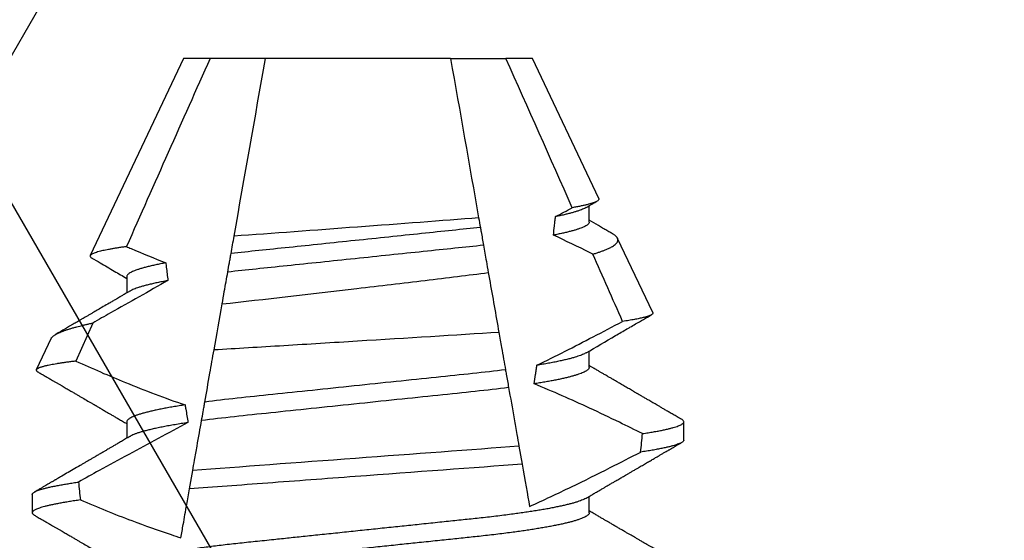
# Model space of a CAD drawing. Extents: x -36 to 900, y 0 to 124.
# Drawn here: x 881 to 881, y 50 to 50 of the extents above; entities that cross this region are included whole.
import ezdxf

# ---------------------------------------------------------------- set-up
doc = ezdxf.new("R2010")
doc.units = 0
doc.header["$LTSCALE"] = 4
doc.header["$MEASUREMENT"] = 0
doc.header["$PDMODE"] = 35
doc.layers.get('DEFPOINTS').update_dxf_attribs({"linetype": 'CONTINUOUS'})
for name, color, linetype in [('DIMS', 5, 'CONTINUOUS'), ('PVC', 150, 'CONTINUOUS'), ('STEEL', 172, 'CONTINUOUS')]:
    doc.layers.add(name, color=color, linetype=linetype)
doc.styles.get("Standard").update_dxf_attribs({"font": 'romans.shx'})
doc.dimstyles.new('inches & mm', dxfattribs={"dimtxt": 1, "dimasz": 1, "dimexe": 0.7, "dimexo": 0.7, "dimgap": 0.375, "dimtad": 0, "dimdec": 4, "dimzin": 1, "dimdsep": 46, "dimlunit": 5, "dimtxsty": 'Standard', "dimcen": 0, "dimclrd": 256, "dimclre": 256, "dimclrt": 256, "dimadec": 0, "dimazin": 0, "dimtfac": 1, "dimtdec": 4, "dimtofl": 0, "dimtmove": 2, "dimatfit": 3, "dimfxl": 1, "dimtolj": 1, "dimtzin": 0, "dimarcsym": 0})

# ---------------------------------------------------------------- blocks, each defined once
blk = doc.blocks.new('A$C4CDC6E9D')
at = {"layer": 'PVC'}
h = blk.add_hatch(dxfattribs=at)
h.set_pattern_fill('HONEY', color=256, style=0)
h.set_pattern_definition([(0, (-41.52223, -0.19807), (0.1875, 0.10825317), [0.125, -0.25]), (120, (-41.52223, -0.19807), (-0.1875, 0.10825318), [0.125, -0.25]), (60, (-41.52223, -0.19807), (4e-10, 0.21650635), [-0.25, 0.125])])
h.paths.add_polyline_path([(-0.8297, 0.69129, 0.02182), (-0.83231, 0.6914), (-2.172, 0.6914, 0.414214), (-2.202, 0.6614), (-2.202, 0.03002, 0.414214), (-2.172, 0.00002), (-2.032, 0.00002, -0.414214), (-2.002, -0.02998), (-2.002, -0.0866, 0.414214), (-1.972, -0.1166), (-1.46, -0.1166, 0.414214), (-1.43, -0.0866), (-1.43, -0.03, -0.414214), (-1.4, 0), (-0.888, 0, -0.414214), (-0.858, -0.03), (-0.858, -0.0866, 0.414214), (-0.828, -0.1166), (-0.316, -0.1166, 0.414214), (-0.286, -0.0866), (-0.286, -0.03, -0.414214), (-0.256, 0), (0.256, 0, -0.414214), (0.286, -0.03), (0.286, -0.0866, 0.414214), (0.316, -0.1166), (0.828, -0.1166, 0.414214), (0.858, -0.0866), (0.858, -0.03, -0.414214), (0.888, 0), (1.4, 0, -0.414214), (1.43, -0.03), (1.43, -0.0866, 0.414214), (1.46, -0.1166), (1.85958, -0.1166, 0.267949), (1.88556, -0.1016), (1.92886, -0.0266, 0.131652), (1.93288, -0.0116), (1.93288, 0.0034, 0.317837), (1.92288, 0.01754), (1.92288, 0.03426, 0.707107), (1.92288, 0.06254), (1.92288, 0.07926, 0.707107), (1.92288, 0.10754), (1.92288, 0.12426, 0.707107), (1.92288, 0.15254), (1.92288, 0.1594, -1), (2.02088, 0.1594), (2.02088, 0.15254, 0.707107), (2.02088, 0.12426), (2.02088, 0.10754, 0.707107), (2.02088, 0.07926), (2.02088, 0.06254, 0.707107), (2.02088, 0.03426), (2.02088, 0.01754, 0.317837), (2.01088, 0.0034), (2.01088, -0.0116, 0.414214), (2.04088, -0.0416), (2.183, -0.0416, 0.414214), (2.213, -0.0116), (2.213, 0.39759, 0.388879), (2.18561, 0.42748), (1.65236, 0.47413, 0.221695), (1.62853, 0.46546), (1.60366, 0.44059, 0.198912), (1.59487, 0.41937), (1.59487, 0.37036, -0.414214), (1.56487, 0.34036), (1.32987, 0.34036, -0.414214), (1.29987, 0.37036), (1.29987, 0.47748, 0.388879), (1.27249, 0.50737)])
blk = doc.blocks.new('*D554')
at = {"layer": 'DEFPOINTS', "color": 0, "transparency": 16777216}
for p in [(882.62934, 50.55314), (876.03034, 49.76294), (876.03034, 49.08339)]:
    blk.add_point(p, dxfattribs=at)
at = {"layer": 'DIMS', "lineweight": -2, "transparency": 16777216}
for p, q in [((882.62934, 50.42189), (882.62934, 48.95214)), ((876.03034, 49.63169), (876.03034, 48.95214)), ((876.21784, 49.08339), (878.64792, 49.08339)), ((882.44184, 49.08339), (880.01176, 49.08339))]:
    blk.add_line(p, q, dxfattribs=at)
at = {"layer": 'DIMS', "transparency": 16777216}
for points in [[(876.21784, 49.11464), (876.21784, 49.05214), (876.03034, 49.08339)], [(882.44184, 49.11464), (882.44184, 49.05214), (882.62934, 49.08339)]]:
    blk.add_solid(points, dxfattribs=at)
at = {"layer": 'DIMS', "transparency": 16777216, "insert": (879.32984, 49.08339), "char_height": 0.1875, "attachment_point": 5}
blk.add_mtext('\\A1;6{\\H1x;\\S5/8;} [168]', dxfattribs=at)
blk = doc.blocks.new('A$C2697c432')
at = {"layer": 'STEEL', "lineweight": 25}
for p, q in [((-0.03, 0.3125), (-0.04602, 0.27861)), ((-0.02543, 0.3125), (-0.03, 0.3125)), ((-0.01591, 0.3125), (-0.02543, 0.3125)), ((0.01591, 0.3125), (-0.01591, 0.3125)), ((0.01591, 0.3125), (0.02543, 0.3125)), ((0.03, 0.3125), (0.02543, 0.3125)), ((0.04138, 0.28844), (0.03, 0.3125)), ((0.03976, 0.28438), (0.03976, 0.2872)), ((0.05066, 0.26879), (0.04462, 0.28157)), ((-0.03976, 0.275), (-0.03976, 0.27218)), ((-0.04561, 0.26701), (-0.0485, 0.26046)), ((-0.05275, 0.26438), (-0.0553, 0.25897)), ((0.03976, 0.25937), (0.03976, 0.26219)), ((-0.03976, 0.25), (-0.03976, 0.24718)), ((0.056, 0.24687), (0.056, 0.25)), ((0.02767, 0.24581), (0.02821, 0.24272)), ((-0.02896, 0.23847), (-0.02841, 0.24164)), ((-0.056, 0.2375), (-0.056, 0.23438)), ((0.03976, 0.23438), (0.03976, 0.2372))]:
    blk.add_line(p, q, dxfattribs=at)
for start_param, end_param in [(4.191955, 4.203432), (2.110046, 2.121379)]:
    blk.add_ellipse((0, 0.40273), major_axis=(0, 0.31759), ratio=0.176327, start_param=start_param, end_param=end_param, dxfattribs=at)
for points in [[(-0.02543, 0.3125), (-0.03025, 0.30173), (-0.03503, 0.29095), (-0.0398, 0.28016)], [(-0.0213, 0.28195), (-0.0195, 0.29214), (-0.0177, 0.30233), (-0.01591, 0.3125)], [(0.01591, 0.3125), (0.01752, 0.30338), (0.01913, 0.29424), (0.02074, 0.2851)], [(0.03684, 0.28685), (0.03305, 0.29541), (0.02925, 0.30396), (0.02543, 0.3125)], [(0.03395, 0.28532), (0.03491, 0.28583), (0.03588, 0.28634), (0.03684, 0.28685)], [(0.02074, 0.2851), (0.02084, 0.28454), (0.02094, 0.28399), (0.02103, 0.28346)], [(-0.02182, 0.27896), (-0.02165, 0.27994), (-0.02147, 0.28094), (-0.0213, 0.28195)], [(0.04548, 0.26729), (0.04378, 0.27115), (0.04208, 0.275), (0.04037, 0.27886)], [(-0.02475, 0.26237), (-0.02428, 0.26501), (-0.02382, 0.26765), (-0.02335, 0.27029)], [(0.02821, 0.24272), (0.02869, 0.24001), (0.02914, 0.23748), (0.02949, 0.23546)]]:
    blk.add_open_spline(points, degree=3, dxfattribs=at)
for points, knots in [([(0.04137, 0.28843), (0.04138, 0.28841), (0.04141, 0.28834), (0.04138, 0.28824), (0.04129, 0.28811), (0.04112, 0.28799), (0.04089, 0.28786), (0.0406, 0.28774), (0.04025, 0.28761), (0.03984, 0.28749), (0.03937, 0.28737), (0.03884, 0.28724), (0.03823, 0.28711), (0.03757, 0.28698), (0.03708, 0.2869), (0.03684, 0.28685)], [0, 0, 0, 0, 0.050511, 0.13238, 0.214387, 0.296813, 0.37938, 0.455734, 0.5322, 0.609005, 0.685923, 0.76414, 0.842476, 0.921177, 1, 1, 1, 1]), ([(0.0392, 0.28687), (0.0395, 0.28704), (0.03996, 0.28731), (0.04052, 0.28764), (0.04084, 0.28782), (0.041, 0.28792), (0.04106, 0.28795)], [0, 0, 0, 0, 0.480764, 0.743539, 0.896979, 1, 1, 1, 1]), ([(0.0392, 0.28687), (0.03911, 0.28682), (0.03894, 0.28672), (0.03861, 0.28657), (0.03822, 0.28642), (0.03777, 0.28626), (0.03726, 0.28611), (0.0367, 0.28595), (0.03609, 0.28579), (0.03543, 0.28563), (0.03472, 0.28547), (0.0342, 0.28537), (0.03395, 0.28532)], [0, 0, 0, 0, 0.094908, 0.194769, 0.295179, 0.396067, 0.497363, 0.598991, 0.699054, 0.799293, 0.899633, 1, 1, 1, 1]), ([(0.02074, 0.2851), (0.01444, 0.28461), (0.00721, 0.28406), (-0.00736, 0.28297), (-0.01472, 0.28243), (-0.0213, 0.28195)], [0, 0, 0, 0, 0.5, 0.5, 1, 1, 1, 1]), ([(0.0336, 0.28212), (0.03366, 0.28265), (0.03372, 0.28319), (0.03377, 0.28372), (0.0338, 0.28399), (0.03383, 0.28425), (0.03386, 0.28452), (0.03389, 0.28478), (0.03392, 0.28505), (0.03395, 0.28532)], [0, 0, 0, 0, 0.00004143448, 0.00004143448, 0.00004143448, 0.00006215178, 0.00006215178, 0.00006215178, 0.00008286911, 0.00008286911, 0.00008286911, 0.00008286911]), ([(0.03975, 0.28438), (0.03976, 0.28435), (0.03976, 0.28427), (0.03969, 0.28415), (0.03958, 0.28401), (0.0394, 0.28386), (0.03916, 0.28371), (0.03887, 0.28356), (0.03851, 0.28341), (0.0381, 0.28325), (0.03762, 0.28309), (0.03708, 0.28293), (0.03649, 0.28277), (0.03585, 0.28261), (0.03515, 0.28245), (0.03441, 0.28228), (0.03387, 0.28218), (0.0336, 0.28212)], [0, 0, 0, 0, 0.042594, 0.10866, 0.175321, 0.242537, 0.310267, 0.378464, 0.447082, 0.516073, 0.585384, 0.654965, 0.724761, 0.793469, 0.86228, 0.931141, 1, 1, 1, 1]), ([(0.04375, 0.28235), (0.04355, 0.28247), (0.04311, 0.28272), (0.04254, 0.28306), (0.04193, 0.28341), (0.04104, 0.28393), (0.04028, 0.28438), (0.03976, 0.28468)], [0, 0, 0, 0, 0.153467, 0.329485, 0.429211, 0.611592, 1, 1, 1, 1]), ([(0.02103, 0.28346), (0.01794, 0.28312), (0.01456, 0.28278), (0.00725, 0.28201), (0.00337, 0.2816), (-0.00437, 0.28079), (-0.00823, 0.28039), (-0.01546, 0.27963), (-0.01876, 0.2793), (-0.02182, 0.27896)], [0, 0, 0, 0, 0.25, 0.25, 0.5, 0.5, 0.75, 0.75, 1, 1, 1, 1]), ([(0.02103, 0.28346), (0.02108, 0.2832), (0.02112, 0.28295), (0.02117, 0.28269), (0.02123, 0.28231), (0.0213, 0.28192), (0.02137, 0.28154), (0.02144, 0.28116), (0.0215, 0.28077), (0.02157, 0.28039)], [0, 0, 0, 0, 0.00001988614, 0.00001988614, 0.00001988614, 0.00004971542, 0.00004971542, 0.00004971542, 0.00007954476, 0.00007954476, 0.00007954476, 0.00007954476]), ([(0.04037, 0.27886), (0.04022, 0.27894), (0.04007, 0.27901), (0.03992, 0.27909), (0.03782, 0.28012), (0.03572, 0.28114), (0.0336, 0.28212)], [0.000275606, 0.000275606, 0.000275606, 0.000275606, 0.0002884232, 0.0002884232, 0.0002884232, 0.0004671377, 0.0004671377, 0.0004671377, 0.0004671377]), ([(0.04037, 0.27886), (0.04057, 0.27892), (0.04096, 0.27904), (0.04151, 0.27922), (0.04201, 0.2794), (0.04247, 0.27958), (0.04289, 0.27975), (0.04327, 0.27993), (0.04361, 0.28011), (0.04393, 0.28031), (0.04422, 0.28052), (0.04446, 0.28075), (0.04459, 0.28094), (0.04465, 0.28109), (0.04468, 0.2812), (0.04469, 0.28131), (0.04467, 0.28143), (0.04464, 0.28154), (0.04458, 0.28165), (0.0445, 0.28176), (0.0444, 0.28187), (0.04428, 0.28199), (0.04413, 0.2821), (0.04397, 0.28221), (0.04384, 0.2823), (0.04376, 0.28234), (0.04375, 0.28235)], [0, 0, 0, 0, 0.048848, 0.097742, 0.146993, 0.196243, 0.245686, 0.295128, 0.344934, 0.394789, 0.460396, 0.526115, 0.592178, 0.625269, 0.65836, 0.692124, 0.725887, 0.759713, 0.793539, 0.827564, 0.86159, 0.895687, 0.929784, 0.961972, 0.99416, 1, 1, 1, 1]), ([(-0.0398, 0.28016), (-0.04003, 0.28013), (-0.0405, 0.28006), (-0.04115, 0.27996), (-0.04177, 0.27986), (-0.04235, 0.27976), (-0.0429, 0.27966), (-0.0434, 0.27956), (-0.04386, 0.27946), (-0.04432, 0.27935), (-0.04477, 0.27923), (-0.04517, 0.2791), (-0.04551, 0.27898), (-0.04573, 0.27887), (-0.04588, 0.27877), (-0.04597, 0.27869), (-0.04604, 0.2786), (-0.04605, 0.27851), (-0.04602, 0.27843), (-0.04596, 0.27835), (-0.04587, 0.27827), (-0.04576, 0.27821), (-0.04573, 0.27819)], [0, 0, 0, 0, 0.047837, 0.095719, 0.143955, 0.192191, 0.240617, 0.289042, 0.337828, 0.386663, 0.450545, 0.514536, 0.579382, 0.644228, 0.687767, 0.731315, 0.774854, 0.841043, 0.874197, 0.907351, 0.971727, 1, 1, 1, 1]), ([(-0.0398, 0.28016), (-0.03953, 0.28005), (-0.03927, 0.27993), (-0.039, 0.27982), (-0.03703, 0.27897), (-0.03505, 0.27814), (-0.03305, 0.27736)], [0.0002861345, 0.0002861345, 0.0002861345, 0.0002861345, 0.0003081253, 0.0003081253, 0.0003081253, 0.000472162, 0.000472162, 0.000472162, 0.000472162]), ([(0.02157, 0.28039), (0.01841, 0.28004), (0.01497, 0.27969), (0.00747, 0.27891), (0.00347, 0.27849), (-0.0045, 0.27765), (-0.00848, 0.27724), (-0.01589, 0.27646), (-0.01925, 0.27613), (-0.02239, 0.27577)], [0, 0, 0, 0, 0.25, 0.25, 0.5, 0.5, 0.75, 0.75, 1, 1, 1, 1]), ([(0.02157, 0.28039), (0.02173, 0.27947), (0.0219, 0.27855), (0.02206, 0.27762), (0.02217, 0.27698), (0.02229, 0.27633), (0.0224, 0.27568)], [0, 0, 0, 0, 0.0001442091, 0.0001442091, 0.0001442091, 0.0002449881, 0.0002449881, 0.0002449881, 0.0002449881]), ([(-0.04573, 0.27818), (-0.04527, 0.27791), (-0.04399, 0.27717), (-0.042, 0.276), (-0.04047, 0.27511), (-0.03976, 0.27469)], [0, 0, 0, 0, 0.233137, 0.642335, 1, 1, 1, 1]), ([(-0.02239, 0.27577), (-0.02229, 0.2763), (-0.0222, 0.27683), (-0.02211, 0.27736), (-0.02206, 0.27763), (-0.02201, 0.27789), (-0.02197, 0.27816), (-0.02192, 0.27842), (-0.02187, 0.27869), (-0.02182, 0.27896)], [0, 0, 0, 0, 0.00004139611, 0.00004139611, 0.00004139611, 0.00006209425, 0.00006209425, 0.00006209425, 0.0000827924, 0.0000827924, 0.0000827924, 0.0000827924]), ([(-0.03305, 0.27736), (-0.03335, 0.2773), (-0.03395, 0.27718), (-0.03478, 0.27701), (-0.03555, 0.27684), (-0.03626, 0.27667), (-0.03691, 0.27649), (-0.03749, 0.27632), (-0.03799, 0.27616), (-0.03842, 0.276), (-0.03877, 0.27586), (-0.03908, 0.27571), (-0.03932, 0.27556), (-0.03951, 0.27542), (-0.03966, 0.27528), (-0.03975, 0.27513), (-0.03975, 0.27504), (-0.03976, 0.275)], [0, 0, 0, 0, 0.070538, 0.141112, 0.21166, 0.28212, 0.352431, 0.422531, 0.49236, 0.556084, 0.619488, 0.682529, 0.745167, 0.807363, 0.869079, 0.942454, 1, 1, 1, 1]), ([(-0.03305, 0.27736), (-0.03302, 0.2771), (-0.03299, 0.27685), (-0.03296, 0.27659), (-0.03291, 0.27621), (-0.03287, 0.27583), (-0.03282, 0.27545), (-0.03278, 0.27507), (-0.03273, 0.27468), (-0.03268, 0.2743)], [0, 0, 0, 0, 0.00001984772, 0.00001984772, 0.00001984772, 0.00004961936, 0.00004961936, 0.00004961936, 0.00007939108, 0.00007939108, 0.00007939108, 0.00007939108]), ([(-0.03268, 0.2743), (-0.03433, 0.27338), (-0.03597, 0.27246), (-0.03762, 0.27153), (-0.03926, 0.27061), (-0.0409, 0.26968), (-0.04254, 0.26875), (-0.04356, 0.26817), (-0.04459, 0.26759), (-0.04561, 0.26701)], [0, 0, 0, 0, 0.0001442093, 0.0001442093, 0.0001442093, 0.0002884182, 0.0002884182, 0.0002884182, 0.0003782872, 0.0003782872, 0.0003782872, 0.0003782872]), ([(-0.03268, 0.2743), (-0.0327, 0.2743), (-0.03304, 0.27423), (-0.03368, 0.27411), (-0.03454, 0.27394), (-0.03534, 0.27376), (-0.03608, 0.27359), (-0.03675, 0.27341), (-0.03736, 0.27324), (-0.03788, 0.27307), (-0.03833, 0.27291), (-0.0387, 0.27276), (-0.03899, 0.27263), (-0.03913, 0.27254), (-0.03919, 0.27251)], [0, 0, 0, 0, 0.006454, 0.102869, 0.199362, 0.295845, 0.39223, 0.48843, 0.58436, 0.679934, 0.767161, 0.853959, 0.940266, 1, 1, 1, 1]), ([(-0.02335, 0.27029), (-0.02323, 0.27101), (-0.0231, 0.27172), (-0.02298, 0.27241), (-0.02278, 0.27356), (-0.02258, 0.27469), (-0.02239, 0.27577)], [0.0001675047, 0.0001675047, 0.0001675047, 0.0001675047, 0.0002884229, 0.0002884229, 0.0002884229, 0.000487312, 0.000487312, 0.000487312, 0.000487312]), ([(-0.02335, 0.27029), (-0.01615, 0.2711), (-0.00811, 0.27202), (0.00375, 0.27341), (0.00774, 0.27389), (0.01531, 0.27481), (0.01897, 0.27525), (0.0224, 0.27568)], [0, 0, 0, 0, 0.5, 0.5, 0.75, 0.75, 1, 1, 1, 1]), ([(0.0224, 0.27568), (0.02247, 0.27531), (0.02253, 0.27495), (0.0226, 0.27458), (0.02314, 0.27152), (0.02368, 0.26846), (0.02422, 0.2654)], [0.0010366256, 0.0010366256, 0.0010366256, 0.0010366256, 0.0010675626, 0.0010675626, 0.0010675626, 0.0013257955, 0.0013257955, 0.0013257955, 0.0013257955]), ([(-0.0392, 0.27251), (-0.03935, 0.27242), (-0.03962, 0.27226), (-0.04, 0.27204), (-0.04032, 0.27185), (-0.04058, 0.2717), (-0.04078, 0.27159), (-0.04092, 0.2715), (-0.041, 0.27145), (-0.04107, 0.27141), (-0.04115, 0.27137), (-0.04124, 0.27131), (-0.04136, 0.27125), (-0.04149, 0.27117), (-0.04167, 0.27106), (-0.04191, 0.27092), (-0.04219, 0.27076), (-0.04248, 0.27059), (-0.04302, 0.27028), (-0.04376, 0.26984), (-0.04459, 0.26936), (-0.04525, 0.26897), (-0.04575, 0.26868), (-0.04623, 0.2684), (-0.04667, 0.26815), (-0.04706, 0.26792), (-0.04737, 0.26774), (-0.0476, 0.2676), (-0.04777, 0.2675), (-0.04792, 0.26742), (-0.04804, 0.26734), (-0.04816, 0.26727), (-0.04829, 0.2672), (-0.04851, 0.26707), (-0.04881, 0.2669), (-0.04919, 0.26668), (-0.04957, 0.26646), (-0.04994, 0.26624), (-0.05033, 0.26601), (-0.05078, 0.26575), (-0.05129, 0.26545), (-0.05171, 0.26521), (-0.05196, 0.26506), (-0.05202, 0.26503)], [0, 0, 0, 0, 0.034499, 0.064237, 0.089212, 0.10942, 0.12486, 0.135532, 0.141615, 0.145705, 0.151435, 0.158808, 0.167824, 0.178484, 0.190786, 0.210386, 0.233028, 0.2564, 0.279359, 0.357974, 0.431304, 0.472439, 0.511698, 0.549079, 0.583928, 0.614744, 0.641469, 0.656058, 0.669056, 0.680462, 0.690277, 0.698583, 0.708326, 0.720982, 0.748673, 0.778562, 0.810656, 0.836203, 0.866491, 0.90152, 0.941293, 0.98581, 1, 1, 1, 1]), ([(0.0392, 0.26187), (0.04089, 0.26285), (0.04323, 0.26423), (0.04575, 0.2657), (0.0469, 0.26637), (0.04829, 0.26718), (0.04951, 0.26789), (0.05041, 0.26841)], [0, 0, 0, 0, 0.452518, 0.628217, 0.673964, 0.760186, 1, 1, 1, 1]), ([(0.05066, 0.26879), (0.05067, 0.26878), (0.05068, 0.26875), (0.05068, 0.2687), (0.05066, 0.26864), (0.05063, 0.26858), (0.05057, 0.26852), (0.05048, 0.26845), (0.05038, 0.26839), (0.05026, 0.26833), (0.05011, 0.26826), (0.04994, 0.2682), (0.04975, 0.26813), (0.04953, 0.26807), (0.04929, 0.268), (0.04902, 0.26793), (0.0487, 0.26786), (0.04834, 0.26778), (0.04794, 0.2677), (0.04751, 0.26761), (0.04705, 0.26753), (0.04656, 0.26745), (0.04604, 0.26737), (0.04567, 0.26731), (0.04548, 0.26729)], [0, 0, 0, 0, 0.027192, 0.069163, 0.111344, 0.153524, 0.195774, 0.238024, 0.281072, 0.32412, 0.367241, 0.410363, 0.453707, 0.497052, 0.540471, 0.583891, 0.635566, 0.687273, 0.739221, 0.791169, 0.843247, 0.895324, 0.947646, 1, 1, 1, 1]), ([(-0.05275, 0.26438), (-0.05275, 0.26438), (-0.05273, 0.26442), (-0.05268, 0.26449), (-0.05259, 0.2646), (-0.05247, 0.26472), (-0.05233, 0.26483), (-0.05216, 0.26494), (-0.05197, 0.26506), (-0.05176, 0.26517), (-0.05153, 0.26528), (-0.05124, 0.26541), (-0.05089, 0.26555), (-0.05046, 0.26571), (-0.04999, 0.26587), (-0.04948, 0.26603), (-0.04893, 0.2662), (-0.04838, 0.26635), (-0.04785, 0.26649), (-0.04734, 0.26661), (-0.04681, 0.26674), (-0.04624, 0.26687), (-0.04583, 0.26696), (-0.04561, 0.26701)], [0, 0, 0, 0, 0.001584, 0.047542, 0.093771, 0.14, 0.186324, 0.232648, 0.276466, 0.320285, 0.364185, 0.408085, 0.467457, 0.526841, 0.586213, 0.646041, 0.705881, 0.765709, 0.811243, 0.856777, 0.902401, 0.948025, 1, 1, 1, 1]), ([(0.03075, 0.25974), (0.034, 0.26132), (0.03722, 0.26296), (0.04042, 0.26463), (0.04211, 0.26551), (0.0438, 0.26639), (0.04548, 0.26729)], [0, 0, 0, 0, 0.0002762341, 0.0002762341, 0.0002762341, 0.0004219572, 0.0004219572, 0.0004219572, 0.0004219572]), ([(0.02422, 0.2654), (0.01681, 0.26493), (0.00838, 0.2644), (-0.0043, 0.26362), (-0.00861, 0.26335), (-0.01687, 0.26285), (-0.0209, 0.26261), (-0.02475, 0.26237)], [0, 0, 0, 0, 0.5, 0.5, 0.75, 0.75, 1, 1, 1, 1]), ([(0.02422, 0.2654), (0.02437, 0.26451), (0.02452, 0.26365), (0.02467, 0.26281), (0.02491, 0.26144), (0.02514, 0.26014), (0.02535, 0.25896)], [0.0001033514, 0.0001033514, 0.0001033514, 0.0001033514, 0.0002672516, 0.0002672516, 0.0002672516, 0.0005350566, 0.0005350566, 0.0005350566, 0.0005350566]), ([(-0.02633, 0.25341), (-0.02605, 0.25502), (-0.02575, 0.25669), (-0.02545, 0.2584), (-0.02522, 0.25971), (-0.02499, 0.26103), (-0.02475, 0.26237)], [0, 0, 0, 0, 0.0002883856, 0.0002883856, 0.0002883856, 0.0005091355, 0.0005091355, 0.0005091355, 0.0005091355]), ([(0.0392, 0.26187), (0.03911, 0.26182), (0.03894, 0.26172), (0.03862, 0.26158), (0.03824, 0.26143), (0.03781, 0.26128), (0.03731, 0.26112), (0.03673, 0.26096), (0.03606, 0.26078), (0.03532, 0.26061), (0.03453, 0.26043), (0.03367, 0.26026), (0.03275, 0.26008), (0.03178, 0.25991), (0.03109, 0.2598), (0.03075, 0.25974)], [0, 0, 0, 0, 0.068949, 0.139773, 0.210976, 0.282512, 0.354333, 0.434764, 0.515418, 0.596224, 0.67711, 0.758003, 0.83883, 0.91952, 1, 1, 1, 1]), ([(-0.0485, 0.26046), (-0.04875, 0.26043), (-0.04924, 0.26037), (-0.04994, 0.26027), (-0.05059, 0.26018), (-0.05121, 0.26009), (-0.05179, 0.25999), (-0.05233, 0.2599), (-0.05283, 0.25981), (-0.05324, 0.25973), (-0.05357, 0.25965), (-0.05384, 0.25959), (-0.05409, 0.25953), (-0.05432, 0.25946), (-0.05453, 0.2594), (-0.05471, 0.25934), (-0.05487, 0.25928), (-0.055, 0.25921), (-0.05512, 0.25915), (-0.05521, 0.25909), (-0.05527, 0.25903), (-0.05531, 0.25897), (-0.05532, 0.25891), (-0.05531, 0.25885), (-0.05528, 0.25879), (-0.05522, 0.25872), (-0.05515, 0.25867), (-0.05509, 0.25864), (-0.05507, 0.25862)], [0, 0, 0, 0, 0.047461, 0.09496, 0.142576, 0.190231, 0.238325, 0.286459, 0.334715, 0.383011, 0.417423, 0.451834, 0.486305, 0.520775, 0.555426, 0.590076, 0.624787, 0.659498, 0.694898, 0.730298, 0.765762, 0.801226, 0.836882, 0.872538, 0.908256, 0.943974, 0.978612, 1, 1, 1, 1]), ([(-0.0485, 0.26046), (-0.04568, 0.25919), (-0.04284, 0.25795), (-0.03998, 0.25678), (-0.0366, 0.25539), (-0.03319, 0.25409), (-0.02972, 0.25292)], [0.000042172, 0.000042172, 0.000042172, 0.000042172, 0.0002783554, 0.0002783554, 0.0002783554, 0.0005574095, 0.0005574095, 0.0005574095, 0.0005574095]), ([(0.02535, 0.25896), (0.02175, 0.25851), (0.01783, 0.25812), (0.00901, 0.25719), (0.00416, 0.25669), (-0.00549, 0.25567), (-0.01029, 0.25517), (-0.01896, 0.25426), (-0.0228, 0.25388), (-0.02633, 0.25341)], [0, 0, 0, 0, 0.25, 0.25, 0.5, 0.5, 0.75, 0.75, 1, 1, 1, 1]), ([(0.02535, 0.25896), (0.02539, 0.25871), (0.02544, 0.25846), (0.02548, 0.2582), (0.02555, 0.25782), (0.02562, 0.25744), (0.02569, 0.25705), (0.02575, 0.25667), (0.02582, 0.25629), (0.02589, 0.25591)], [0, 0, 0, 0, 0.00001991191, 0.00001991191, 0.00001991191, 0.00004977989, 0.00004977989, 0.00004977989, 0.00007964798, 0.00007964798, 0.00007964798, 0.00007964798]), ([(0.03027, 0.25654), (0.03035, 0.25707), (0.03043, 0.25761), (0.03051, 0.25814), (0.03055, 0.25841), (0.03059, 0.25867), (0.03063, 0.25894), (0.03067, 0.25921), (0.03071, 0.25947), (0.03075, 0.25974)], [0, 0, 0, 0, 0.00004171116, 0.00004171116, 0.00004171116, 0.00006256686, 0.00006256686, 0.00006256686, 0.00008342259, 0.00008342259, 0.00008342259, 0.00008342259]), ([(0.03975, 0.25937), (0.03976, 0.25935), (0.03976, 0.25929), (0.03971, 0.25917), (0.03959, 0.25902), (0.03942, 0.25887), (0.03918, 0.25872), (0.03889, 0.25857), (0.03855, 0.25842), (0.03815, 0.25827), (0.0377, 0.25812), (0.03719, 0.25796), (0.03662, 0.2578), (0.036, 0.25764), (0.03532, 0.25748), (0.03459, 0.25732), (0.03381, 0.25716), (0.03299, 0.25701), (0.03213, 0.25685), (0.03123, 0.25669), (0.03059, 0.25659), (0.03027, 0.25654)], [0, 0, 0, 0, 0.024902, 0.079365, 0.134341, 0.189795, 0.245688, 0.298755, 0.352143, 0.405817, 0.459738, 0.51387, 0.568173, 0.622607, 0.67713, 0.731703, 0.786284, 0.839858, 0.893361, 0.946754, 1, 1, 1, 1]), ([(0.05561, 0.25044), (0.05536, 0.25058), (0.05488, 0.25087), (0.05418, 0.25127), (0.05352, 0.25165), (0.05292, 0.252), (0.05237, 0.25232), (0.05188, 0.25261), (0.05145, 0.25286), (0.05106, 0.25309), (0.05069, 0.2533), (0.05033, 0.25351), (0.05, 0.2537), (0.04971, 0.25387), (0.04945, 0.25402), (0.04919, 0.25418), (0.04893, 0.25433), (0.0487, 0.25446), (0.0485, 0.25458), (0.04836, 0.25466), (0.04826, 0.25472), (0.04818, 0.25477), (0.04807, 0.25483), (0.04793, 0.25491), (0.04775, 0.25501), (0.04751, 0.25515), (0.0472, 0.25533), (0.04684, 0.25555), (0.04645, 0.25577), (0.04607, 0.25599), (0.04569, 0.25622), (0.04531, 0.25644), (0.04488, 0.25669), (0.04441, 0.25696), (0.04389, 0.25727), (0.04339, 0.25756), (0.04296, 0.25781), (0.04261, 0.25801), (0.04234, 0.25817), (0.0421, 0.25832), (0.04187, 0.25845), (0.04165, 0.25857), (0.04144, 0.2587), (0.0412, 0.25884), (0.04092, 0.259), (0.04058, 0.2592), (0.04018, 0.25943), (0.03991, 0.2596), (0.03976, 0.25968)], [0, 0, 0, 0, 0.04738, 0.091587, 0.132621, 0.170484, 0.205177, 0.236702, 0.263522, 0.287528, 0.310124, 0.332848, 0.3557, 0.372102, 0.388569, 0.405102, 0.4217, 0.437133, 0.44933, 0.458259, 0.463573, 0.468256, 0.475015, 0.483861, 0.494793, 0.50781, 0.529341, 0.553478, 0.57763, 0.601739, 0.625807, 0.649833, 0.673817, 0.706727, 0.739557, 0.772005, 0.801948, 0.820294, 0.837347, 0.853107, 0.867575, 0.880752, 0.893757, 0.907751, 0.925605, 0.947318, 0.972888, 1, 1, 1, 1]), ([(-0.05507, 0.25862), (-0.05498, 0.25857), (-0.05478, 0.25845), (-0.05452, 0.2583), (-0.05431, 0.25818), (-0.05416, 0.25809), (-0.05404, 0.25803), (-0.05396, 0.25798), (-0.0539, 0.25794), (-0.05385, 0.25791), (-0.05378, 0.25787), (-0.05369, 0.25782), (-0.05359, 0.25776), (-0.05345, 0.25768), (-0.05324, 0.25756), (-0.05298, 0.25741), (-0.05266, 0.25722), (-0.0523, 0.25701), (-0.05189, 0.25677), (-0.05148, 0.25653), (-0.05107, 0.25629), (-0.05058, 0.25601), (-0.05002, 0.25568), (-0.0494, 0.25532), (-0.04883, 0.25499), (-0.04829, 0.25468), (-0.04766, 0.25431), (-0.04688, 0.25386), (-0.04621, 0.25346), (-0.04577, 0.25321), (-0.0456, 0.2531), (-0.04544, 0.25301), (-0.0453, 0.25293), (-0.04518, 0.25286), (-0.04507, 0.2528), (-0.04496, 0.25273), (-0.0448, 0.25264), (-0.04462, 0.25254), (-0.04444, 0.25243), (-0.04428, 0.25234), (-0.04411, 0.25223), (-0.04389, 0.25211), (-0.0436, 0.25194), (-0.04326, 0.25174), (-0.04286, 0.25151), (-0.0424, 0.25124), (-0.04188, 0.25093), (-0.04129, 0.25059), (-0.04065, 0.25021), (-0.04013, 0.24991), (-0.03983, 0.24973), (-0.03976, 0.2497)], [0, 0, 0, 0, 0.018276, 0.038451, 0.050733, 0.060572, 0.067968, 0.072923, 0.076416, 0.079705, 0.084114, 0.089642, 0.096289, 0.104056, 0.118522, 0.135752, 0.155744, 0.18023, 0.207665, 0.235103, 0.261624, 0.287227, 0.330667, 0.371184, 0.40878, 0.443455, 0.4753, 0.533525, 0.594997, 0.607444, 0.619128, 0.629484, 0.638512, 0.646212, 0.652586, 0.659654, 0.669245, 0.683094, 0.694843, 0.704429, 0.714827, 0.729194, 0.74753, 0.769833, 0.796102, 0.826333, 0.860526, 0.898677, 0.940783, 0.98684, 1, 1, 1, 1]), ([(0.02589, 0.25591), (0.02223, 0.25543), (0.01825, 0.25504), (0.00923, 0.25409), (0.00426, 0.25357), (-0.00564, 0.25253), (-0.01056, 0.25202), (-0.0194, 0.25109), (-0.02333, 0.25069), (-0.02689, 0.25021)], [0, 0, 0, 0, 0.25, 0.25, 0.5, 0.5, 0.75, 0.75, 1, 1, 1, 1]), ([(0.02589, 0.25591), (0.0262, 0.25414), (0.02652, 0.25235), (0.02684, 0.25054), (0.02699, 0.24964), (0.02715, 0.24873), (0.02732, 0.24782), (0.02743, 0.24715), (0.02755, 0.24648), (0.02767, 0.24581)], [0, 0, 0, 0, 0.0002879441, 0.0002879441, 0.0002879441, 0.0004319308, 0.0004319308, 0.0004319308, 0.000537444, 0.000537444, 0.000537444, 0.000537444]), ([(0.0489, 0.24798), (0.04758, 0.24864), (0.04626, 0.24929), (0.04493, 0.24993), (0.04323, 0.25076), (0.04153, 0.25157), (0.03982, 0.25236), (0.03667, 0.25383), (0.03349, 0.25523), (0.03027, 0.25654)], [0.000031423, 0.000031423, 0.000031423, 0.000031423, 0.0001442117, 0.0001442117, 0.0001442117, 0.000288427, 0.000288427, 0.000288427, 0.0005537121, 0.0005537121, 0.0005537121, 0.0005537121]), ([(-0.02972, 0.25292), (-0.03007, 0.25287), (-0.03078, 0.25276), (-0.03178, 0.25259), (-0.03274, 0.25242), (-0.03363, 0.25225), (-0.03448, 0.25208), (-0.03526, 0.25191), (-0.03599, 0.25173), (-0.03667, 0.25156), (-0.03728, 0.25139), (-0.03783, 0.25122), (-0.03831, 0.25105), (-0.03872, 0.25088), (-0.03906, 0.25072), (-0.03932, 0.25056), (-0.03952, 0.25042), (-0.03966, 0.25028), (-0.03974, 0.25014), (-0.03977, 0.25005), (-0.03976, 0.25), (-0.03976, 0.25)], [0, 0, 0, 0, 0.056053, 0.112296, 0.168682, 0.225164, 0.281692, 0.338218, 0.394693, 0.452635, 0.51042, 0.567998, 0.625319, 0.682333, 0.738995, 0.795258, 0.846447, 0.897234, 0.947589, 0.997483, 1, 1, 1, 1]), ([(-0.02972, 0.25292), (-0.02968, 0.25267), (-0.02964, 0.25241), (-0.0296, 0.25216), (-0.02954, 0.25178), (-0.02948, 0.2514), (-0.02942, 0.25102), (-0.02936, 0.25064), (-0.02929, 0.25025), (-0.02923, 0.24987)], [0, 0, 0, 0, 0.00001991208, 0.00001991208, 0.00001991208, 0.00004978032, 0.00004978032, 0.00004978032, 0.00007964871, 0.00007964871, 0.00007964871, 0.00007964871]), ([(-0.02689, 0.25021), (-0.0268, 0.25074), (-0.02671, 0.25127), (-0.02661, 0.25181), (-0.02656, 0.25207), (-0.02652, 0.25234), (-0.02647, 0.25261), (-0.02642, 0.25287), (-0.02638, 0.25314), (-0.02633, 0.25341)], [0, 0, 0, 0, 0.00004177788, 0.00004177788, 0.00004177788, 0.00006266696, 0.00006266696, 0.00006266696, 0.00008355609, 0.00008355609, 0.00008355609, 0.00008355609]), ([(-0.02923, 0.24987), (-0.03265, 0.24809), (-0.03604, 0.24626), (-0.03942, 0.24441), (-0.04111, 0.24349), (-0.0428, 0.24256), (-0.04449, 0.24163), (-0.04568, 0.24097), (-0.04687, 0.24031), (-0.04805, 0.23965)], [0, 0, 0, 0, 0.0002946206, 0.0002946206, 0.0002946206, 0.0004419574, 0.0004419574, 0.0004419574, 0.0005459481, 0.0005459481, 0.0005459481, 0.0005459481]), ([(-0.02923, 0.24987), (-0.02962, 0.24981), (-0.03038, 0.2497), (-0.03147, 0.24952), (-0.0325, 0.24934), (-0.03347, 0.24916), (-0.03437, 0.24897), (-0.03521, 0.24879), (-0.03598, 0.24861), (-0.03667, 0.24844), (-0.03728, 0.24826), (-0.03783, 0.24809), (-0.03831, 0.24792), (-0.03871, 0.24776), (-0.03901, 0.24762), (-0.03914, 0.24754), (-0.03919, 0.24751)], [0, 0, 0, 0, 0.075065, 0.150428, 0.226016, 0.301757, 0.377579, 0.453407, 0.529167, 0.602202, 0.67504, 0.747616, 0.819868, 0.891735, 0.963156, 1, 1, 1, 1]), ([(-0.02841, 0.24164), (-0.0283, 0.24223), (-0.0282, 0.24281), (-0.0281, 0.24339), (-0.02795, 0.24421), (-0.02781, 0.24502), (-0.02767, 0.24581), (-0.02739, 0.24737), (-0.02713, 0.24886), (-0.02689, 0.25021)], [0.0000423737, 0.0000423737, 0.0000423737, 0.0000423737, 0.0001442119, 0.0001442119, 0.0001442119, 0.0002884283, 0.0002884283, 0.0002884283, 0.0005728118, 0.0005728118, 0.0005728118, 0.0005728118]), ([(0.0489, 0.24798), (0.04923, 0.24803), (0.04988, 0.24813), (0.05078, 0.24828), (0.05161, 0.24843), (0.05237, 0.24858), (0.05305, 0.24873), (0.05366, 0.24888), (0.05419, 0.24902), (0.05466, 0.24916), (0.05506, 0.2493), (0.05539, 0.24944), (0.05565, 0.24957), (0.05584, 0.24971), (0.05596, 0.24984), (0.05601, 0.24996), (0.05599, 0.25009), (0.05592, 0.25021), (0.05579, 0.25033), (0.05567, 0.2504), (0.05561, 0.25044)], [0, 0, 0, 0, 0.058441, 0.116826, 0.175117, 0.233274, 0.291259, 0.348005, 0.404513, 0.46075, 0.516683, 0.57341, 0.629754, 0.685684, 0.741171, 0.796186, 0.850957, 0.906174, 0.956333, 1, 1, 1, 1]), ([(-0.0392, 0.24751), (-0.03946, 0.24736), (-0.03995, 0.24707), (-0.04066, 0.24666), (-0.0413, 0.24628), (-0.04187, 0.24595), (-0.04237, 0.24566), (-0.0428, 0.2454), (-0.04315, 0.2452), (-0.04343, 0.24504), (-0.04363, 0.24492), (-0.04379, 0.24483), (-0.0439, 0.24476), (-0.04398, 0.24471), (-0.04407, 0.24466), (-0.04418, 0.24459), (-0.04437, 0.24448), (-0.04465, 0.24432), (-0.04501, 0.24411), (-0.04543, 0.24387), (-0.04588, 0.2436), (-0.04636, 0.24333), (-0.04683, 0.24305), (-0.0473, 0.24277), (-0.04801, 0.24236), (-0.04894, 0.24182), (-0.05007, 0.24116), (-0.0509, 0.24068), (-0.05145, 0.24036), (-0.05172, 0.2402), (-0.05192, 0.24009), (-0.05205, 0.24001), (-0.05211, 0.23997), (-0.05217, 0.23994), (-0.05222, 0.23991), (-0.05228, 0.23988), (-0.05237, 0.23982), (-0.05249, 0.23975), (-0.05265, 0.23966), (-0.05285, 0.23955), (-0.05307, 0.23942), (-0.05335, 0.23925), (-0.0537, 0.23905), (-0.05411, 0.23881), (-0.05456, 0.23855), (-0.05507, 0.23825), (-0.05543, 0.23805), (-0.05561, 0.23794)], [0, 0, 0, 0, 0.047311, 0.090426, 0.129342, 0.164055, 0.194562, 0.22086, 0.242947, 0.258817, 0.27146, 0.280876, 0.287062, 0.291123, 0.296516, 0.30349, 0.31195, 0.331297, 0.353574, 0.378783, 0.406925, 0.436541, 0.465657, 0.494262, 0.522354, 0.594761, 0.663635, 0.729238, 0.747021, 0.764257, 0.778099, 0.783197, 0.78738, 0.790649, 0.793032, 0.796521, 0.801974, 0.809518, 0.819152, 0.830878, 0.844695, 0.860604, 0.882455, 0.90732, 0.935198, 0.966091, 1, 1, 1, 1]), ([(0.02767, 0.24581), (0.01953, 0.2452), (0.00956, 0.24446), (-0.01047, 0.24297), (-0.02033, 0.24224), (-0.02841, 0.24164)], [0, 0, 0, 0, 0.5, 0.5, 1, 1, 1, 1]), ([(0.0392, 0.23687), (0.03943, 0.237), (0.03988, 0.23727), (0.04053, 0.23765), (0.04113, 0.23799), (0.04167, 0.23831), (0.04217, 0.2386), (0.0426, 0.23886), (0.04298, 0.23908), (0.0433, 0.23926), (0.04358, 0.23943), (0.04384, 0.23958), (0.04408, 0.23972), (0.04435, 0.23988), (0.04465, 0.24005), (0.04499, 0.24025), (0.04532, 0.24044), (0.04565, 0.24063), (0.046, 0.24084), (0.04643, 0.24109), (0.04689, 0.24136), (0.04738, 0.24164), (0.04785, 0.24192), (0.04842, 0.24225), (0.04906, 0.24262), (0.04977, 0.24303), (0.05042, 0.24341), (0.05101, 0.24376), (0.05156, 0.24408), (0.05206, 0.24437), (0.05252, 0.24464), (0.05293, 0.24488), (0.05324, 0.24505), (0.05345, 0.24518), (0.05361, 0.24527), (0.05381, 0.24539), (0.05407, 0.24554), (0.05438, 0.24572), (0.05474, 0.24593), (0.05516, 0.24617), (0.05545, 0.24634), (0.05561, 0.24644)], [0, 0, 0, 0, 0.042746, 0.082329, 0.118745, 0.151993, 0.18207, 0.208973, 0.231384, 0.250984, 0.267889, 0.283484, 0.298165, 0.311931, 0.331959, 0.352762, 0.374264, 0.391899, 0.4135, 0.439211, 0.468871, 0.498897, 0.527822, 0.555643, 0.602124, 0.645157, 0.684737, 0.720869, 0.754028, 0.78455, 0.812433, 0.837677, 0.860281, 0.868076, 0.877043, 0.889292, 0.904839, 0.923682, 0.945823, 0.971262, 1, 1, 1, 1]), ([(0.05599, 0.24687), (0.05599, 0.24684), (0.05599, 0.24677), (0.05591, 0.24665), (0.05576, 0.24653), (0.05555, 0.2464), (0.05528, 0.24627), (0.05495, 0.24614), (0.05455, 0.246), (0.05409, 0.24587), (0.05356, 0.24573), (0.05295, 0.24559), (0.05225, 0.24543), (0.05145, 0.24528), (0.05057, 0.24512), (0.04962, 0.24496), (0.04893, 0.24486), (0.04859, 0.2448)], [0, 0, 0, 0, 0.049505, 0.115595, 0.182231, 0.24588, 0.309958, 0.374434, 0.439274, 0.504445, 0.569909, 0.635632, 0.708179, 0.780942, 0.853868, 0.926905, 1, 1, 1, 1]), ([(0.02949, 0.23546), (0.03191, 0.23655), (0.03431, 0.23768), (0.03669, 0.23883), (0.03893, 0.23991), (0.04116, 0.24102), (0.04337, 0.24214), (0.04512, 0.24302), (0.04685, 0.24391), (0.04859, 0.2448)], [0.0000860703, 0.0000860703, 0.0000860703, 0.0000860703, 0.0002885069, 0.0002885069, 0.0002885069, 0.0004783905, 0.0004783905, 0.0004783905, 0.0006275677, 0.0006275677, 0.0006275677, 0.0006275677]), ([(0.02821, 0.24272), (0.01995, 0.24211), (0.00978, 0.24135), (-0.00559, 0.24021), (-0.0107, 0.23983), (-0.02035, 0.23911), (-0.02485, 0.23878), (-0.02896, 0.23847)], [0, 0, 0, 0, 0.5, 0.5, 0.75, 0.75, 1, 1, 1, 1]), ([(-0.056, 0.2375), (-0.05599, 0.23754), (-0.05598, 0.23762), (-0.05588, 0.23775), (-0.05574, 0.23786), (-0.05554, 0.23799), (-0.05528, 0.23811), (-0.05496, 0.23824), (-0.05458, 0.23836), (-0.05413, 0.2385), (-0.05359, 0.23864), (-0.05297, 0.23879), (-0.05228, 0.23893), (-0.05151, 0.23908), (-0.0507, 0.23923), (-0.04986, 0.23937), (-0.04899, 0.23951), (-0.04837, 0.2396), (-0.04805, 0.23965)], [0, 0, 0, 0, 0.065469, 0.123568, 0.182098, 0.241034, 0.300349, 0.360016, 0.420008, 0.480294, 0.546913, 0.61381, 0.680944, 0.74827, 0.815746, 0.877123, 0.938553, 1, 1, 1, 1]), ([(-0.03045, 0.23006), (-0.03031, 0.23081), (-0.03018, 0.23157), (-0.03004, 0.23235), (-0.02985, 0.23347), (-0.02964, 0.23461), (-0.02944, 0.23577), (-0.02928, 0.23666), (-0.02912, 0.23756), (-0.02896, 0.23847)], [0.0001488535, 0.0001488535, 0.0001488535, 0.0001488535, 0.0002885052, 0.0002885052, 0.0002885052, 0.0004894458, 0.0004894458, 0.0004894458, 0.0006429794, 0.0006429794, 0.0006429794, 0.0006429794]), ([(-0.04772, 0.23657), (-0.04805, 0.23652), (-0.04871, 0.23643), (-0.04963, 0.23629), (-0.05049, 0.23614), (-0.05129, 0.236), (-0.05202, 0.23586), (-0.0527, 0.23572), (-0.05331, 0.23558), (-0.05386, 0.23545), (-0.05433, 0.23531), (-0.05474, 0.23518), (-0.0551, 0.23506), (-0.05539, 0.23493), (-0.05563, 0.23481), (-0.0558, 0.23469), (-0.05592, 0.23458), (-0.05599, 0.23446), (-0.05601, 0.23435), (-0.05597, 0.23424), (-0.05588, 0.23412), (-0.05576, 0.23402), (-0.05564, 0.23396), (-0.0556, 0.23394)], [0, 0, 0, 0, 0.051249, 0.102492, 0.153699, 0.204838, 0.25588, 0.306795, 0.357555, 0.408131, 0.456786, 0.505219, 0.553405, 0.601321, 0.648945, 0.695414, 0.74156, 0.787366, 0.832829, 0.879357, 0.926251, 0.97349, 1, 1, 1, 1]), ([(-0.04772, 0.23657), (-0.0448, 0.23533), (-0.04186, 0.23413), (-0.03888, 0.23301), (-0.03665, 0.23216), (-0.0344, 0.23136), (-0.03213, 0.23061), (-0.03157, 0.23042), (-0.03101, 0.23024), (-0.03045, 0.23006)], [0.0000458516, 0.0000458516, 0.0000458516, 0.0000458516, 0.0002884872, 0.0002884872, 0.0002884872, 0.0004707221, 0.0004707221, 0.0004707221, 0.0005158455, 0.0005158455, 0.0005158455, 0.0005158455]), ([(0.03919, 0.23686), (0.03918, 0.23686), (0.03908, 0.23679), (0.03883, 0.23667), (0.03845, 0.23651), (0.03799, 0.23634), (0.03747, 0.23617), (0.0369, 0.236), (0.03628, 0.23584), (0.03562, 0.23568), (0.03491, 0.23552), (0.03415, 0.23536), (0.03333, 0.23519), (0.03247, 0.23503), (0.03156, 0.23487), (0.03061, 0.23472), (0.02961, 0.23456), (0.02858, 0.2344), (0.0275, 0.23425), (0.02633, 0.23409), (0.02506, 0.23393), (0.02368, 0.23376), (0.02227, 0.23359), (0.02086, 0.23344), (0.01947, 0.23329), (0.01807, 0.23314), (0.01664, 0.23299), (0.01517, 0.23284), (0.01366, 0.23268), (0.01211, 0.23252), (0.01058, 0.23236), (0.00907, 0.2322), (0.00758, 0.23204), (0.00608, 0.23189), (0.00456, 0.23173), (0.00303, 0.23157), (0.0015, 0.23141), (-0.00004, 0.23125), (-0.00158, 0.23108), (-0.00311, 0.23092), (-0.00464, 0.23076), (-0.00616, 0.2306), (-0.00763, 0.23045), (-0.00906, 0.2303), (-0.01044, 0.23016), (-0.01181, 0.23001), (-0.01315, 0.22987), (-0.01458, 0.22972), (-0.01609, 0.22956), (-0.01766, 0.2294), (-0.01919, 0.22924), (-0.02067, 0.22908), (-0.02212, 0.22892), (-0.02352, 0.22876), (-0.02486, 0.2286), (-0.02613, 0.22843), (-0.02738, 0.22827), (-0.02858, 0.2281), (-0.02971, 0.22793), (-0.03078, 0.22776), (-0.03178, 0.22759), (-0.03274, 0.22742), (-0.03363, 0.22725), (-0.03448, 0.22708), (-0.03526, 0.22691), (-0.03599, 0.22673), (-0.03667, 0.22656), (-0.03728, 0.22639), (-0.03783, 0.22622), (-0.03831, 0.22605), (-0.03872, 0.22588), (-0.03906, 0.22572), (-0.03932, 0.22556), (-0.03952, 0.22542), (-0.03966, 0.22528), (-0.03974, 0.22514), (-0.03977, 0.22505), (-0.03976, 0.225), (-0.03976, 0.225)], [0, 0, 0, 0, 0.002548, 0.016365, 0.030271, 0.044257, 0.058309, 0.072417, 0.085386, 0.098381, 0.111393, 0.12441, 0.137424, 0.150424, 0.1634, 0.176343, 0.189243, 0.202091, 0.214877, 0.227593, 0.242477, 0.257238, 0.271864, 0.286341, 0.299613, 0.312957, 0.326431, 0.340027, 0.353735, 0.367545, 0.381446, 0.394258, 0.407128, 0.420047, 0.433005, 0.445992, 0.458999, 0.472015, 0.485031, 0.498037, 0.511023, 0.523979, 0.536896, 0.549029, 0.561112, 0.573135, 0.585092, 0.596976, 0.611801, 0.626487, 0.641022, 0.655441, 0.669984, 0.684679, 0.698661, 0.712756, 0.726952, 0.741237, 0.755599, 0.769299, 0.783045, 0.796825, 0.810629, 0.824445, 0.83826, 0.852063, 0.866224, 0.880346, 0.894418, 0.908428, 0.922362, 0.93621, 0.949961, 0.962472, 0.974884, 0.987191, 0.999385, 1, 1, 1, 1]), ([(-0.05561, 0.23394), (-0.05546, 0.23385), (-0.05519, 0.23369), (-0.05482, 0.23347), (-0.05452, 0.2333), (-0.05431, 0.23318), (-0.05416, 0.23309), (-0.05404, 0.23303), (-0.05396, 0.23298), (-0.0539, 0.23294), (-0.05385, 0.23291), (-0.05378, 0.23287), (-0.05369, 0.23282), (-0.05359, 0.23276), (-0.05345, 0.23268), (-0.05324, 0.23256), (-0.05298, 0.23241), (-0.05266, 0.23222), (-0.0523, 0.23201), (-0.05189, 0.23177), (-0.05148, 0.23153), (-0.05107, 0.23129), (-0.05058, 0.23101), (-0.05002, 0.23068), (-0.0494, 0.23032), (-0.04883, 0.22999), (-0.04829, 0.22968), (-0.04766, 0.22931), (-0.04688, 0.22886), (-0.04621, 0.22846), (-0.04577, 0.22821), (-0.0456, 0.2281), (-0.04544, 0.22801), (-0.0453, 0.22793), (-0.04518, 0.22786), (-0.04507, 0.2278), (-0.04496, 0.22773), (-0.0448, 0.22764), (-0.04462, 0.22754), (-0.04444, 0.22743), (-0.04428, 0.22734), (-0.04411, 0.22723), (-0.04389, 0.22711), (-0.0436, 0.22694), (-0.04326, 0.22674), (-0.04286, 0.22651), (-0.0424, 0.22624), (-0.04188, 0.22593), (-0.04129, 0.22559), (-0.04065, 0.22521), (-0.04013, 0.22491), (-0.03983, 0.22473), (-0.03976, 0.2247)], [0, 0, 0, 0, 0.027885, 0.051572, 0.071063, 0.082928, 0.092434, 0.099579, 0.104366, 0.107741, 0.110918, 0.115177, 0.120518, 0.12694, 0.134443, 0.148419, 0.165064, 0.184378, 0.208034, 0.234538, 0.261046, 0.286667, 0.311402, 0.353368, 0.392511, 0.428832, 0.462331, 0.493096, 0.549346, 0.608734, 0.620758, 0.632046, 0.64205, 0.650772, 0.658211, 0.664369, 0.671197, 0.680463, 0.693842, 0.705193, 0.714454, 0.724499, 0.738379, 0.756093, 0.77764, 0.803017, 0.832224, 0.865256, 0.902113, 0.942791, 0.987286, 1, 1, 1, 1]), ([(0.03976, 0.23438), (0.03976, 0.23436), (0.03977, 0.2343), (0.03972, 0.23419), (0.0396, 0.23403), (0.03941, 0.23387), (0.03916, 0.23371), (0.03884, 0.23355), (0.03845, 0.23338), (0.03799, 0.23322), (0.03747, 0.23304), (0.0369, 0.23288), (0.03628, 0.23271), (0.03562, 0.23255), (0.03491, 0.23239), (0.03415, 0.23223), (0.03333, 0.23207), (0.03247, 0.23191), (0.03156, 0.23175), (0.03061, 0.23159), (0.02961, 0.23143), (0.02858, 0.23128), (0.0275, 0.23113), (0.02633, 0.23097), (0.02506, 0.2308), (0.02368, 0.23063), (0.02227, 0.23047), (0.02086, 0.23031), (0.01947, 0.23016), (0.01807, 0.23002), (0.01664, 0.22987), (0.01517, 0.22971), (0.01366, 0.22956), (0.01211, 0.22939), (0.01058, 0.22923), (0.00907, 0.22908), (0.00758, 0.22892), (0.00608, 0.22876), (0.00456, 0.2286), (0.00303, 0.22844), (0.0015, 0.22828), (-0.00004, 0.22812), (-0.00158, 0.22796), (-0.00311, 0.2278), (-0.00464, 0.22764), (-0.00616, 0.22748), (-0.00763, 0.22733), (-0.00906, 0.22718), (-0.01044, 0.22703), (-0.01181, 0.22689), (-0.01315, 0.22675), (-0.01456, 0.2266), (-0.01603, 0.22645), (-0.01754, 0.22629), (-0.01902, 0.22613), (-0.02045, 0.22598), (-0.02185, 0.22583), (-0.0232, 0.22567), (-0.0245, 0.22552), (-0.02574, 0.22536), (-0.02694, 0.2252), (-0.02811, 0.22504), (-0.02926, 0.22487), (-0.03038, 0.2247), (-0.03147, 0.22452), (-0.0325, 0.22434), (-0.03347, 0.22416), (-0.03437, 0.22397), (-0.03521, 0.22379), (-0.03598, 0.22361), (-0.03667, 0.22344), (-0.03728, 0.22326), (-0.03783, 0.22309), (-0.03831, 0.22292), (-0.03871, 0.22276), (-0.03901, 0.22262), (-0.03914, 0.22254), (-0.03919, 0.22251)], [0, 0, 0, 0, 0.002933, 0.017341, 0.031902, 0.045507, 0.059222, 0.073039, 0.086945, 0.10093, 0.114982, 0.129089, 0.142058, 0.155053, 0.168064, 0.181081, 0.194094, 0.207094, 0.22007, 0.233013, 0.245912, 0.25876, 0.271546, 0.284261, 0.299145, 0.313905, 0.32853, 0.343007, 0.356279, 0.369622, 0.383096, 0.396692, 0.4104, 0.424209, 0.438109, 0.450921, 0.463791, 0.476709, 0.489666, 0.502653, 0.51566, 0.528676, 0.541691, 0.554697, 0.567682, 0.580638, 0.593554, 0.605688, 0.617769, 0.629793, 0.641749, 0.653633, 0.667903, 0.682045, 0.696047, 0.709924, 0.723896, 0.738009, 0.751436, 0.764971, 0.778602, 0.79232, 0.806113, 0.820667, 0.835279, 0.849935, 0.86462, 0.879321, 0.894023, 0.908712, 0.922872, 0.936994, 0.951066, 0.965075, 0.979009, 0.992857, 1, 1, 1, 1]), ([(0.05561, 0.22544), (0.05542, 0.22555), (0.05504, 0.22577), (0.05451, 0.22608), (0.05403, 0.22636), (0.05362, 0.2266), (0.05325, 0.22681), (0.05295, 0.22699), (0.0527, 0.22713), (0.0525, 0.22725), (0.05232, 0.22735), (0.05218, 0.22743), (0.05205, 0.22751), (0.05191, 0.22759), (0.05173, 0.22769), (0.0515, 0.22783), (0.05121, 0.228), (0.05087, 0.2282), (0.05048, 0.22843), (0.05007, 0.22867), (0.04966, 0.2289), (0.04921, 0.22916), (0.04872, 0.22945), (0.04821, 0.22975), (0.04775, 0.23001), (0.04734, 0.23026), (0.04693, 0.23049), (0.0465, 0.23074), (0.04612, 0.23097), (0.04578, 0.23116), (0.04551, 0.23132), (0.04522, 0.23149), (0.04494, 0.23165), (0.04468, 0.2318), (0.04448, 0.23192), (0.04432, 0.23202), (0.04421, 0.23208), (0.04414, 0.23212), (0.04407, 0.23216), (0.04397, 0.23222), (0.04382, 0.23231), (0.04362, 0.23243), (0.04335, 0.23258), (0.04303, 0.23277), (0.04265, 0.23299), (0.04222, 0.23324), (0.04172, 0.23353), (0.04117, 0.23385), (0.04057, 0.23421), (0.04009, 0.23449), (0.03981, 0.23465), (0.03976, 0.23468)], [0, 0, 0, 0, 0.037148, 0.070701, 0.10066, 0.127026, 0.1498, 0.168982, 0.184573, 0.196574, 0.208158, 0.217031, 0.223798, 0.232389, 0.243618, 0.257485, 0.276147, 0.298117, 0.323393, 0.350121, 0.375608, 0.399831, 0.435344, 0.467738, 0.497015, 0.522054, 0.546542, 0.573605, 0.603263, 0.619832, 0.637113, 0.655104, 0.673723, 0.690401, 0.703931, 0.712977, 0.719737, 0.724211, 0.727127, 0.732918, 0.742335, 0.755377, 0.772042, 0.792329, 0.816237, 0.843763, 0.874906, 0.909663, 0.948032, 0.99001, 1, 1, 1, 1])]:
    blk.add_open_spline(points, degree=3, knots=knots, dxfattribs=at)

msp = doc.modelspace()

# ---------------------------------------------------------------- block references
at = {"layer": 'PVC', "xscale": -1}
msp.add_blockref('A$C4CDC6E9D', (880.33734, 49.86454), dxfattribs=at)
at = {"layer": 'STEEL'}
msp.add_blockref('A$C2697c432', (881.02646, 49.62294), dxfattribs=at)

# ---------------------------------------------------------------- dimensions: what is measured, and where the dimension line sits
at = {"layer": 'DIMS'}
dim = msp.add_linear_dim(base=(876.03034, 49.08339), p1=(882.62934, 50.55314), p2=(876.03034, 49.76294), dimstyle='inches & mm', override={"dimscale": 0.1875}, dxfattribs=at)
dim.commit()
dim.dimension.update_dxf_attribs({"geometry": '*D554', "text_midpoint": (879.32984, 49.08339)})

doc.saveas('drawing.dxf')
